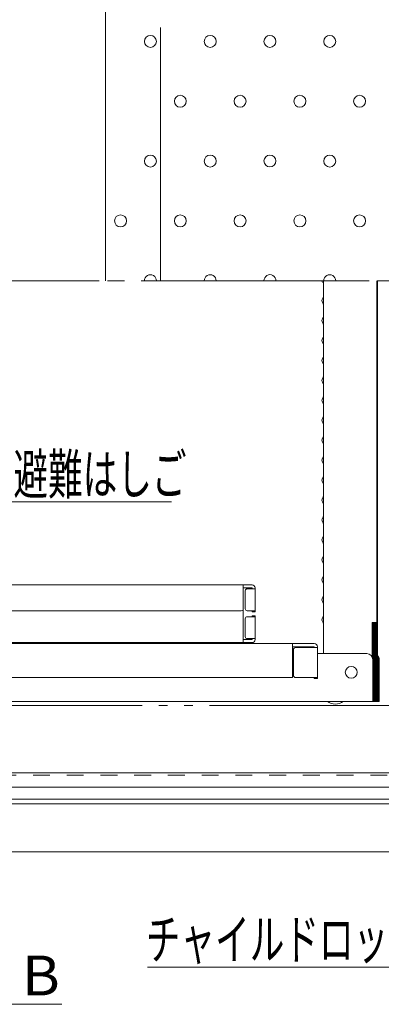
# Model space of a CAD drawing. Units: millimetres. Extents: x -2000 to 2000, y -1385 to 1385.
# Drawn here: x -1186 to -1004, y 241 to 734 of the extents above; entities that cross this region are included whole.
import ezdxf

# ---------------------------------------------------------------- set-up
doc = ezdxf.new("R2010")
doc.units = ezdxf.units.MM
doc.header["$LTSCALE"] = 5
for name, pattern in [('JWW_CENTERX2', [27.093333, 22.013333, -1.693333, 1.693333, -1.693333]), ('JWW_DASHED2', [3.386667, 1.693333, -1.693333]), ('JWW_DASHEDX2', [27.093333, 25.4, -1.693333]), ('JWW_PHANTOMX2', [27.093333, 20.32, -1.693333, 0.846667, -1.693333, 0.846667, -1.693333])]:
    doc.linetypes.add(name, pattern=pattern)
for name, color, linetype in [('02壁', 7, 'Continuous'), ('1', 7, 'Continuous'), ('CYA_M', 7, 'Continuous'), ('CYA_SSD', 7, 'Continuous'), ('hashigo', 7, 'Continuous'), ('HIDDEN', 7, 'Continuous'), ('SINSEN', 7, 'Continuous'), ('SUNPO', 7, 'Continuous'), ('YEL_M', 7, 'Continuous')]:
    doc.layers.add(name, color=color, linetype=linetype)
doc.styles.add('ＭＳ ゴシック', font='msgothic.ttc', dxfattribs={"height": 1})

# ---------------------------------------------------------------- blocks, each defined once
blk = doc.blocks.new('MLeader25_0-B_')
at = {"layer": 'SUNPO', "color": 230, "linetype": 'Continuous', "lineweight": 5}
for p, q in [((-245.183, 91.647), (-238.726, 98.522)), ((-238.726, 98.522), (-238.006, 98.522)), ((-238.006, 98.522), (-221.944, 98.522))]:
    blk.add_line(p, q, dxfattribs=at)
at = {"layer": 'SUNPO', "color": 92, "linetype": 'Continuous', "lineweight": 5}
for p, q in [((-246.552, 90.189), (-245.426, 91.875)), ((-246.552, 90.189), (-245.183, 91.647)), ((-244.94, 91.419), (-246.552, 90.189))]:
    blk.add_line(p, q, dxfattribs=at)
at = {"layer": 'SUNPO', "color": 40, "linetype": 'Continuous', "lineweight": 5, "style": 'ＭＳ ゴシック', "width": 0.63692}
blk.add_text('避難はしご', height=4.0005, dxfattribs=at).set_placement((-237.826, 99.278))
blk = doc.blocks.new('MLeader27_0-B_')
at = {"layer": 'SUNPO', "color": 92, "linetype": 'Continuous', "lineweight": 5}
for p, q in [((-188.444, 71.471), (-187.254, 73.113)), ((-187.254, 73.113), (-188.146, 71.323)), ((-187.254, 73.113), (-187.848, 71.174))]:
    blk.add_line(p, q, dxfattribs=at)
at = {"layer": 'SUNPO', "color": 230, "linetype": 'Continuous', "lineweight": 5}
for p, q in [((-188.146, 71.323), (-197.859, 51.824)), ((-198.579, 51.824), (-224.362, 51.824)), ((-197.859, 51.824), (-198.579, 51.824))]:
    blk.add_line(p, q, dxfattribs=at)
at = {"layer": 'SUNPO', "color": 40, "linetype": 'Continuous', "lineweight": 5, "style": 'ＭＳ ゴシック', "width": 0.63692}
blk.add_text('チャイルドロック', height=4.0005, dxfattribs=at).set_placement((-224.534, 52.625))

msp = doc.modelspace()

# ---------------------------------------------------------------- linework, layer by layer
at = {"layer": '02壁', "color": 230, "linetype": 'JWW_PHANTOMX2', "lineweight": 5}
for p, q in [((-887.84, 603.45), (-1221.77, 603.45)), ((-989.08, 390.38), (-1620.41, 390.38))]:
    msp.add_line(p, q, dxfattribs=at)
at = {"layer": '02壁', "color": 230, "linetype": 'Continuous', "lineweight": 5}
msp.add_line((-1220.57, 240.57), (-1164.86, 240.57), dxfattribs=at)
at = {"layer": '1', "color": 92, "linetype": 'Continuous', "lineweight": 5}
for centre in [(-1120.37, 723.45), (-1090.37, 723.45), (-1060.37, 723.48), (-1030.37, 723.45), (-1105.37, 693.45), (-1075.37, 693.45), (-1045.37, 693.45), (-1015.37, 693.45), (-1120.37, 663.45), (-1090.37, 663.45), (-1060.37, 663.48), (-1030.37, 663.45), (-1135.37, 633.45), (-1105.37, 633.45), (-1075.37, 633.45), (-1045.37, 633.45), (-1015.37, 633.45)]:
    msp.add_circle(centre, 3, dxfattribs=at)
for centre, start, end in [((-1120.37, 603.45), 359.9918, 180.0082), ((-1090.37, 603.45), 359.9918, 180.0082), ((-1060.37, 603.48), 359.437, 180.563), ((-1030.37, 603.45), 359.9918, 180.0082)]:
    msp.add_arc(centre, 3, start, end, dxfattribs=at)
at = {"layer": 'CYA_M', "color": 120, "linetype": 'Continuous', "lineweight": 5}
for p, q in [((-1142.87, 603.45), (-1142.87, 803.45)), ((-926.77, 356.65), (-1350.7, 356.65)), ((-1340.71, 349.45), (-936.77, 349.45))]:
    msp.add_line(p, q, dxfattribs=at)
at = {"layer": 'CYA_SSD', "color": 134, "linetype": 'JWW_DASHED2', "lineweight": 5}
msp.add_line((-933.77, 355.45), (-1349.03, 355.45), dxfattribs=at)
at = {"layer": 'hashigo', "color": 230, "linetype": 'Continuous', "lineweight": 13}
for p, q in [((-1033.57, 416.45), (-1033.57, 603.45)), ((-1006.7, 432.05), (-1006.7, 603.45)), ((-1006.34, 603.45), (-1006.34, 415.44)), ((-1006.34, 414.75), (-1006.34, 603.45)), ((-1034.01, 594.4), (-1033.61, 595.1)), ((-1034.01, 592.49), (-1033.61, 591.8)), ((-1034.01, 584.4), (-1033.61, 585.1)), ((-1034.01, 582.49), (-1033.61, 581.8)), ((-1034.01, 574.4), (-1033.61, 575.1)), ((-1034.01, 572.49), (-1033.61, 571.8)), ((-1034.01, 564.4), (-1033.61, 565.1)), ((-1034.01, 562.49), (-1033.61, 561.8)), ((-1034.01, 554.4), (-1033.61, 555.1)), ((-1034.01, 552.49), (-1033.61, 551.8)), ((-1034.01, 544.4), (-1033.61, 545.1)), ((-1034.01, 542.49), (-1033.61, 541.8)), ((-1034.01, 534.4), (-1033.61, 535.1)), ((-1034.01, 532.49), (-1033.61, 531.8)), ((-1034.01, 524.4), (-1033.61, 525.1)), ((-1034.01, 522.49), (-1033.61, 521.8)), ((-1034.01, 514.4), (-1033.61, 515.1)), ((-1034.01, 512.49), (-1033.61, 511.8)), ((-1034.01, 504.4), (-1033.61, 505.1)), ((-1034.01, 502.49), (-1033.61, 501.8)), ((-1034.01, 494.4), (-1033.61, 495.1)), ((-1034.01, 492.49), (-1033.61, 491.8)), ((-1034.01, 484.4), (-1033.61, 485.1)), ((-1034.01, 482.49), (-1033.61, 481.8)), ((-1034.01, 474.4), (-1033.61, 475.1)), ((-1034.01, 472.49), (-1033.61, 471.8)), ((-1034.01, 464.4), (-1033.61, 465.1)), ((-1034.01, 462.49), (-1033.61, 461.8)), ((-1034.01, 454.4), (-1033.61, 455.1)), ((-1069.37, 450.95), (-1255.27, 450.95)), ((-1073.77, 438.95), (-1073.77, 450.95)), ((-1069.37, 449.35), (-1073.77, 449.35)), ((-1069.37, 448.95), (-1069.37, 449.35)), ((-1067.77, 437.45), (-1067.77, 449.35)), ((-1034.01, 452.49), (-1033.61, 451.8)), ((-1072.77, 438.95), (-1072.77, 447.95)), ((-1067.77, 448.95), (-1071.77, 448.95)), ((-1034.01, 444.4), (-1033.61, 445.1)), ((-1034.01, 442.49), (-1033.61, 441.8)), ((-1074.77, 437.95), (-1255.27, 437.95)), ((-1073.77, 438.95), (-1073.77, 421.95)), ((-1067.77, 437.95), (-1071.77, 437.95)), ((-1067.77, 434.95), (-1071.77, 434.95)), ((-1069.37, 437.45), (-1069.37, 437.95)), ((-1067.77, 437.45), (-1069.37, 437.45)), ((-1069.37, 435.45), (-1069.37, 434.95)), ((-1067.77, 435.45), (-1069.37, 435.45)), ((-1067.77, 435.45), (-1067.77, 423.55)), ((-1034.01, 434.4), (-1033.61, 435.1)), ((-1072.77, 433.95), (-1072.77, 424.95)), ((-1034.01, 432.49), (-1033.61, 431.8)), ((-1009.07, 414.75), (-1009.07, 432.05)), ((-1006.7, 432.05), (-1009.07, 432.05)), ((-1008.62, 414.75), (-1008.62, 432.05)), ((-1008.16, 414.75), (-1008.16, 432.05)), ((-1007.71, 414.75), (-1007.71, 432.05)), ((-1007.25, 414.75), (-1007.25, 432.05)), ((-1006.8, 414.75), (-1006.8, 432.05)), ((-1470.17, 421.45), (-1038.17, 421.45)), ((-1069.37, 421.95), (-1255.27, 421.95)), ((-1082.52, 421.45), (-1082.52, 421.95)), ((-1082.52, 421.45), (-1073.02, 421.45)), ((-1069.37, 423.55), (-1073.77, 423.55)), ((-1073.02, 421.45), (-1073.02, 421.95)), ((-1067.77, 423.95), (-1071.77, 423.95)), ((-1069.37, 423.95), (-1069.37, 423.55)), ((-1049.07, 404.45), (-1049.07, 421.45)), ((-1038.17, 419.85), (-1049.07, 419.85)), ((-1038.17, 419.45), (-1038.17, 419.85)), ((-1036.57, 403.95), (-1036.57, 419.85)), ((-1036.57, 419.85), (-1036.57, 419.45)), ((-1048.57, 405.45), (-1048.57, 418.45)), ((-1036.57, 419.45), (-1047.57, 419.45)), ((-1036.57, 419.45), (-1036.57, 404.45)), ((-1011.77, 416.45), (-1036.57, 416.45)), ((-1008.77, 413.45), (-1008.77, 392.45)), ((-1008.32, 392.45), (-1008.32, 413.45)), ((-1007.86, 392.45), (-1007.86, 413.45)), ((-1007.41, 392.45), (-1007.41, 413.45)), ((-1006.95, 392.45), (-1006.95, 413.45)), ((-1006.5, 392.45), (-1006.5, 413.45)), ((-1006.04, 392.45), (-1006.04, 413.45)), ((-1005.59, 392.45), (-1005.59, 413.45)), ((-1466.27, 404.45), (-1049.07, 404.45)), ((-1036.57, 404.45), (-1047.57, 404.45)), ((-1047.57, 404.45), (-1036.57, 404.45)), ((-1038.17, 403.95), (-1038.17, 404.45)), ((-1036.57, 403.95), (-1038.17, 403.95)), ((-1470.17, 392.45), (-1008.77, 392.45)), ((-1008.77, 392.45), (-1008.32, 392.45)), ((-1008.32, 392.45), (-1007.86, 392.45)), ((-1007.86, 392.45), (-1007.41, 392.45)), ((-1007.41, 392.45), (-1006.95, 392.45)), ((-1006.95, 392.45), (-1006.5, 392.45)), ((-1006.5, 392.45), (-1006.04, 392.45)), ((-1006.04, 392.45), (-1005.59, 392.45))]:
    msp.add_line(p, q, dxfattribs=at)
msp.add_circle((-1019.57, 407.05), 3, dxfattribs=at)
for centre, radius, start, end in [((-1032.37, 603.45), 1.9, 180, 210.0682), ((-1032.37, 593.45), 1.9, 149.9318, 180), ((-1032.37, 593.45), 1.9, 180, 210.0682), ((-1033.87, 595.25), 0.3, 329.9318, 0), ((-1033.87, 591.65), 0.3, 0, 30.0682), ((-1032.37, 583.45), 1.9, 149.9318, 180), ((-1032.37, 583.45), 1.9, 180, 210.0682), ((-1033.87, 585.25), 0.3, 329.9318, 0), ((-1033.87, 581.65), 0.3, 0, 30.0682), ((-1032.37, 573.45), 1.9, 149.9318, 180), ((-1032.37, 573.45), 1.9, 180, 210.0682), ((-1033.87, 575.25), 0.3, 329.9318, 0), ((-1033.87, 571.65), 0.3, 0, 30.0682), ((-1032.37, 563.45), 1.9, 149.9318, 180), ((-1032.37, 563.45), 1.9, 180, 210.0682), ((-1033.87, 565.25), 0.3, 329.9318, 0), ((-1033.87, 561.65), 0.3, 0, 30.0682), ((-1032.37, 553.45), 1.9, 149.9318, 180), ((-1032.37, 553.45), 1.9, 180, 210.0682), ((-1033.87, 555.25), 0.3, 329.9318, 0), ((-1033.87, 551.65), 0.3, 0, 30.0682), ((-1032.37, 543.45), 1.9, 149.9318, 180), ((-1032.37, 543.45), 1.9, 180, 210.0682), ((-1033.87, 545.25), 0.3, 329.9318, 0), ((-1033.87, 541.65), 0.3, 0, 30.0682), ((-1032.37, 533.45), 1.9, 149.9318, 180), ((-1032.37, 533.45), 1.9, 180, 210.0682), ((-1033.87, 535.25), 0.3, 329.9318, 0), ((-1033.87, 531.65), 0.3, 0, 30.0682), ((-1032.37, 523.45), 1.9, 149.9318, 180), ((-1032.37, 523.45), 1.9, 180, 210.0682), ((-1033.87, 525.25), 0.3, 329.9318, 0), ((-1033.87, 521.65), 0.3, 0, 30.0682), ((-1032.37, 513.45), 1.9, 149.9318, 180), ((-1033.87, 515.25), 0.3, 329.9318, 0), ((-1032.37, 513.45), 1.9, 180, 210.0682), ((-1033.87, 511.65), 0.3, 0, 30.0682), ((-1032.37, 503.45), 1.9, 149.9318, 180), ((-1033.87, 505.25), 0.3, 329.9318, 0), ((-1032.37, 503.45), 1.9, 180, 210.0682), ((-1033.87, 501.65), 0.3, 0, 30.0682), ((-1032.37, 493.45), 1.9, 149.9318, 180), ((-1033.87, 495.25), 0.3, 329.9318, 0), ((-1032.37, 493.45), 1.9, 180, 210.0682), ((-1033.87, 491.65), 0.3, 0, 30.0682), ((-1032.37, 483.45), 1.9, 149.9318, 180), ((-1033.87, 485.25), 0.3, 329.9318, 0), ((-1032.37, 483.45), 1.9, 180, 210.0682), ((-1033.87, 481.65), 0.3, 0, 30.0682), ((-1032.37, 473.45), 1.9, 149.9318, 180), ((-1033.87, 475.25), 0.3, 329.9318, 0), ((-1032.37, 473.45), 1.9, 180, 210.0682), ((-1033.87, 471.65), 0.3, 0, 30.0682), ((-1032.37, 463.45), 1.9, 149.9318, 180), ((-1033.87, 465.25), 0.3, 329.9318, 0), ((-1032.37, 463.45), 1.9, 180, 210.0682), ((-1033.87, 461.65), 0.3, 0, 30.0682), ((-1032.37, 453.45), 1.9, 149.9318, 180), ((-1033.87, 455.25), 0.3, 329.9318, 0), ((-1069.37, 449.35), 1.6, 0, 90), ((-1032.37, 453.45), 1.9, 180, 210.0682), ((-1033.87, 451.65), 0.3, 0, 30.0682), ((-1071.77, 447.95), 1, 90, 180), ((-1033.87, 445.25), 0.3, 329.9318, 0), ((-1032.37, 443.45), 1.9, 149.9318, 180), ((-1032.37, 443.45), 1.9, 180, 210.0682), ((-1033.87, 441.65), 0.3, 0, 30.0682), ((-1074.77, 438.95), 1, 270, 0), ((-1071.77, 438.95), 1, 180, 270), ((-1071.77, 433.95), 1, 90, 180), ((-1033.87, 435.25), 0.3, 329.9318, 0), ((-1032.37, 433.45), 1.9, 149.9318, 180), ((-1032.37, 433.45), 1.9, 180, 210.0682), ((-1033.87, 431.65), 0.3, 0, 30.0682), ((-1071.77, 424.95), 1, 180, 270), ((-1069.37, 423.55), 1.6, 270, 0), ((-1038.17, 419.85), 1.6, 0, 90), ((-1047.57, 418.45), 1, 90, 180), ((-1011.77, 413.45), 3, 0, 90), ((-1011.32, 413.45), 3, 0, 41.5515), ((-1010.86, 413.45), 3, 0, 41.5515), ((-1010.41, 413.45), 3, 0, 41.5515), ((-1009.95, 413.45), 3, 0, 41.5515), ((-1009.5, 413.45), 3, 0, 41.5515), ((-1009.04, 413.45), 3, 0, 41.5515), ((-1008.59, 413.45), 3, 0, 41.5515), ((-1047.57, 405.45), 1, 180, 270), ((-1027.57, 397.86), 6.73, 233.5356, 306.4644)]:
    msp.add_arc(centre, radius, start, end, dxfattribs=at)
at = {"layer": 'HIDDEN', "color": 92, "linetype": 'JWW_DASHEDX2', "lineweight": 5}
msp.add_line((-1115.37, 603.45), (-1115.37, 788.45), dxfattribs=at)
at = {"layer": 'SINSEN', "color": 134, "linetype": 'JWW_CENTERX2', "lineweight": 5}
msp.add_line((-879.52, 603.45), (-1583.93, 603.45), dxfattribs=at)
at = {"layer": 'YEL_M', "color": 40, "linetype": 'Continuous', "lineweight": 5}
for p, q in [((-1524.17, 341.05), (-919.37, 341.05)), ((-1522.97, 343.45), (-920.57, 343.45)), ((-895.37, 317.05), (-1548.17, 317.05))]:
    msp.add_line(p, q, dxfattribs=at)

# ---------------------------------------------------------------- block references
at = {"layer": 'SUNPO', "color": 92, "linetype": 'Continuous', "lineweight": 5, "xscale": 5, "yscale": 5}
for name in ['MLeader25_0-B_', 'MLeader27_0-B_']:
    msp.add_blockref(name, (0, 0), dxfattribs=at)

# ---------------------------------------------------------------- texts
at = {"layer": 'SUNPO', "color": 40, "linetype": 'Continuous', "lineweight": 5, "style": 'ＭＳ ゴシック', "width": 1.063867}
msp.add_text('B', height=20, dxfattribs=at).set_placement((-1184.9, 245.01))

doc.saveas('drawing.dxf')
